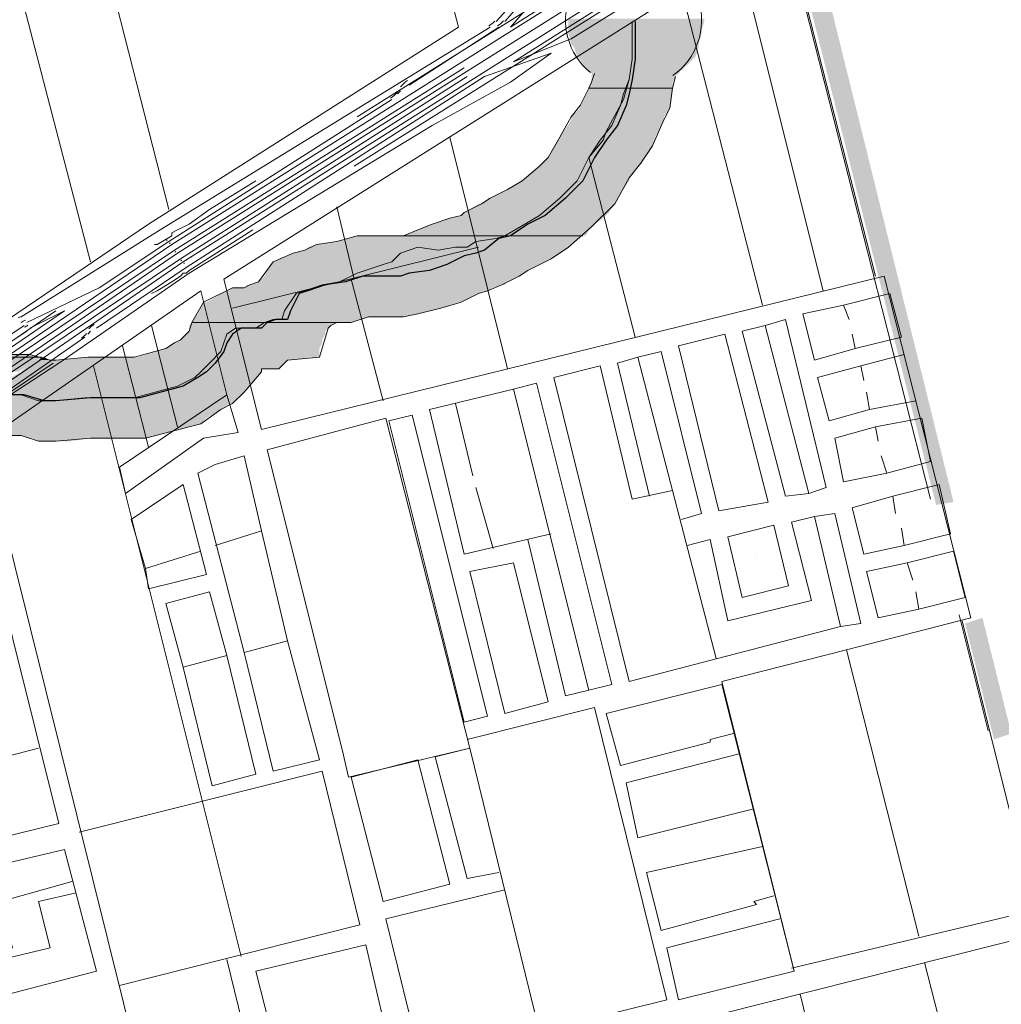
# Model space of a CAD drawing. Extents: x -1634 to 19729, y 188 to 14527.
# Drawn here: x -367 to -315, y 1100 to 1152 of the extents above; entities that cross this region are included whole.
import ezdxf

# ---------------------------------------------------------------- set-up
doc = ezdxf.new("R2010")
doc.units = 0
doc.header["$LTSCALE"] = 10
for name, color, linetype in [('PDF_001pena01cor007', 1, 'CONTINUOUS'), ('PDF_1', 1, 'CONTINUOUS'), ('PDF_pps', 3, 'CONTINUOUS'), ('PDF_RIO', 5, 'CONTINUOUS'), ('PDF_TEXTO-MAPA', 7, 'CONTINUOUS'), ('PDF_urbana', 1, 'CONTINUOUS')]:
    doc.layers.add(name, color=color, linetype=linetype)
doc.layers.add('PDF_BAIRROS', color=30, linetype='CONTINUOUS', true_color=0xff7f00)
doc.layers.add('PDF_MEIOFIO_BR', color=7, linetype='CONTINUOUS', true_color=0xdadada)

msp = doc.modelspace()

# ---------------------------------------------------------------- linework, layer by layer
at = {"layer": 'PDF_001pena01cor007', "lineweight": 5}
for points in [[(-349.135, 1146.738), (-319.328, 1165.483)], [(-349.289, 1144.126), (-318.713, 1163.332)], [(-359.891, 1139.977), (-359.737, 1139.977), (-358.969, 1140.438), (-358.969, 1140.592), (-358.661, 1140.745), (-358.047, 1141.053), (-356.971, 1141.821), (-354.513, 1143.357)], [(-360.044, 1137.365), (-359.737, 1137.519), (-358.969, 1137.98), (-358.508, 1138.287), (-358.354, 1138.441), (-358.201, 1138.441), (-358.047, 1138.594), (-354.667, 1140.745)], [(-393.54, 1122.768), (-390.159, 1123.844), (-386.164, 1124.92), (-384.321, 1125.534), (-383.245, 1125.841), (-382.784, 1125.995), (-382.477, 1126.149), (-382.17, 1126.302), (-380.787, 1127.071), (-375.409, 1129.99), (-372.797, 1131.373), (-371.414, 1132.141), (-370.031, 1133.063), (-365.115, 1136.443)], [(-445.012, 1105.56), (-421.657, 1112.32), (-398.149, 1119.081), (-389.852, 1121.539), (-385.704, 1122.922), (-383.552, 1123.537), (-382.631, 1123.844), (-382.016, 1123.998), (-381.862, 1123.998), (-381.709, 1124.151), (-381.555, 1124.151), (-370.492, 1130.144), (-365.268, 1133.677)]]:
    msp.add_lwpolyline(points, dxfattribs=at)
at = {"layer": 'PDF_001pena01cor007', "transparency": 33554559}
for points in [[(-325.013, 1156.725), (-326.088, 1156.571), (-317.484, 1126.302)], [(-326.088, 1156.571), (-317.484, 1126.302), (-318.406, 1126.149)], [(-315.947, 1120.156), (-316.869, 1119.849), (-314.411, 1114.011)], [(-316.869, 1119.849), (-314.411, 1114.011), (-315.333, 1113.703)]]:
    msp.add_solid(points, dxfattribs=at)
at = {"layer": 'PDF_1', "lineweight": 5}
for points in [[(-445.473, 1106.943), (-421.964, 1113.703), (-398.456, 1120.464), (-390.313, 1122.922), (-386.318, 1124.151), (-384.321, 1124.766), (-383.245, 1125.073), (-382.784, 1125.227), (-382.477, 1125.227), (-382.323, 1125.38), (-382.17, 1125.38), (-381.862, 1125.534), (-380.633, 1126.302), (-375.255, 1129.068), (-372.643, 1130.604), (-371.261, 1131.219), (-371.261, 1131.373), (-371.107, 1131.373), (-370.953, 1131.526), (-358.815, 1139.67), (-343.45, 1149.35)], [(-445.319, 1106.482), (-421.811, 1113.089), (-398.456, 1119.849), (-398.303, 1119.849), (-390.159, 1122.307), (-386.011, 1123.537), (-384.013, 1124.305), (-383.092, 1124.612), (-382.477, 1124.766), (-382.323, 1124.766), (-382.17, 1124.766), (-382.016, 1124.92), (-381.862, 1124.92), (-381.709, 1124.92), (-380.479, 1125.688), (-375.102, 1128.607), (-372.336, 1129.99), (-371.107, 1130.758), (-370.953, 1130.912), (-370.8, 1130.912), (-370.646, 1131.065), (-358.508, 1139.209), (-343.297, 1148.889)], [(-358.815, 1139.67), (-358.815, 1139.67)], [(-358.508, 1139.209), (-358.508, 1139.209)], [(-327.932, 1123.537), (-327.932, 1123.537)]]:
    msp.add_lwpolyline(points, dxfattribs=at)
at = {"layer": 'PDF_BAIRROS', "lineweight": 5}
for points in [[(-327.778, 1197.288), (-318.406, 1161.795), (-326.395, 1156.725), (-318.713, 1126.456)], [(-317.177, 1120.31), (-315.64, 1114.164)]]:
    msp.add_lwpolyline(points, dxfattribs=at)
at = {"layer": 'PDF_MEIOFIO_BR', "lineweight": 5}
for points in [[(-398.61, 1120.771), (-390.467, 1123.076), (-386.318, 1124.305), (-384.321, 1124.92), (-383.399, 1125.227), (-382.784, 1125.38), (-382.631, 1125.534), (-382.477, 1125.534), (-382.323, 1125.688), (-382.17, 1125.688), (-382.016, 1125.841), (-380.633, 1126.456), (-375.409, 1129.375), (-372.797, 1130.758), (-371.414, 1131.526), (-371.261, 1131.526), (-371.261, 1131.68), (-370.953, 1131.834), (-358.969, 1139.977), (-269.085, 1196.519)], [(-445.319, 1106.635), (-421.811, 1113.396), (-398.456, 1120.156), (-390.313, 1122.615), (-386.164, 1123.844), (-384.167, 1124.459), (-383.092, 1124.766), (-382.631, 1124.92), (-382.323, 1125.073), (-382.17, 1125.073), (-382.016, 1125.073), (-382.016, 1125.227), (-381.862, 1125.227), (-380.479, 1125.995), (-375.102, 1128.914), (-372.49, 1130.297), (-371.107, 1131.065), (-370.953, 1131.065), (-370.953, 1131.219), (-370.8, 1131.219), (-358.661, 1139.516), (-268.931, 1195.905)], [(-370.646, 1130.604), (-358.354, 1139.055), (-268.931, 1195.444)], [(-338.226, 1154.727), (-340.992, 1151.501), (-309.494, 1171.475), (-313.335, 1170.399)], [(-328.854, 1156.417), (-337.765, 1150.886), (-340.838, 1149.657), (-308.726, 1169.938), (-310.723, 1167.941), (-316.408, 1164.407), (-326.703, 1157.8)], [(-339.148, 1154.266), (-341.299, 1151.808)], [(-340.377, 1153.344), (-341.76, 1151.808)], [(-346.37, 1148.428), (-341.607, 1151.501)], [(-362.964, 1135.521), (-358.201, 1138.748), (-342.375, 1148.889), (-338.841, 1150.118), (-340.992, 1148.581), (-345.14, 1146.277), (-358.047, 1138.441), (-364.961, 1133.677), (-368.495, 1131.373), (-370.339, 1130.144), (-370.492, 1129.99), (-370.953, 1129.836), (-369.11, 1131.219), (-363.578, 1135.06)], [(-346.984, 1147.967), (-346.831, 1148.12)], [(-366.651, 1135.829), (-362.81, 1137.672), (-359.122, 1140.131), (-347.292, 1147.659)], [(-371.414, 1131.834), (-364.654, 1136.443), (-366.498, 1135.521)], [(-369.11, 1134.138), (-366.805, 1135.675)], [(-371.568, 1132.141), (-366.651, 1135.368)], [(-363.425, 1135.214), (-363.271, 1135.368)]]:
    msp.add_lwpolyline(points, dxfattribs=at)
msp.add_lwpolyline([(-367.125, 1136.085, -0.020948), (-366.958, 1136.136), (-359.583, 1140.745), (-342.067, 1151.501)], format="xyb", dxfattribs=at)
for centre, radius, start, end in [((-342.913, 1152.807), 1.46, 301.5583, 317.873), ((-342.452, 1152.807), 1.46, 302.2007, 318.4937), ((-345.678, 1147.429), 1.46, 122.2008, 141.7399), ((-348.137, 1148.965), 1.46, 302.2008, 321.7399), ((-358.43, 1138.977), 1.461, 122.2004, 124.1593), ((-358.277, 1138.823), 1.461, 122.2004, 124.1593), ((-357.969, 1138.362), 1.461, 122.2004, 124.1593), ((-357.662, 1137.901), 1.461, 122.2004, 124.1593), ((-357.508, 1137.748), 1.461, 122.2004, 124.1593), ((-365.96, 1134.369), 1.767, 115.8679, 124.1616), ((-365.96, 1134.369), 1.46, 115.8673, 124.162), ((-362.272, 1134.523), 1.46, 124.162, 138.5543), ((-364.577, 1136.213), 1.46, 304.1671, 318.5542)]:
    msp.add_arc(centre, radius, start, end, dxfattribs=at)
at = {"layer": 'PDF_pps', "lineweight": 18}
for points in [[(-332.234, 1148.889), (-332.388, 1148.274), (-332.541, 1147.198), (-332.849, 1146.584), (-333.463, 1145.201), (-334.078, 1144.279), (-334.692, 1143.511), (-335.461, 1142.128), (-336.69, 1140.899), (-337.919, 1139.823), (-338.841, 1139.209), (-340.07, 1138.594), (-340.531, 1138.287), (-341.453, 1137.826), (-342.221, 1137.519), (-342.682, 1137.365), (-343.604, 1136.904), (-344.68, 1136.597), (-345.909, 1136.289), (-346.677, 1136.136), (-347.292, 1136.136), (-348.521, 1136.136), (-349.443, 1135.829), (-350.211, 1135.829), (-350.518, 1135.675), (-350.672, 1135.521), (-351.133, 1133.985), (-352.823, 1133.831), (-353.284, 1133.37), (-354.206, 1133.37), (-354.206, 1133.217), (-355.128, 1132.141), (-355.742, 1131.526), (-356.357, 1131.219), (-357.432, 1130.451), (-360.352, 1129.683), (-363.271, 1129.683), (-365.115, 1129.529), (-366.037, 1129.529), (-366.958, 1129.836), (-375.102, 1129.836)], [(-336.536, 1149.042), (-336.69, 1148.581), (-336.843, 1148.274), (-337.304, 1147.352), (-337.765, 1146.738), (-338.38, 1145.662), (-338.995, 1144.586), (-339.455, 1144.126), (-340.377, 1143.357), (-341.146, 1142.896), (-342.067, 1142.435), (-342.528, 1142.128), (-343.45, 1141.667), (-343.604, 1141.513), (-344.219, 1141.36), (-345.14, 1141.053), (-345.909, 1140.745), (-346.677, 1140.438), (-347.138, 1140.438), (-347.445, 1140.438), (-349.135, 1140.438), (-350.211, 1140.131), (-351.286, 1139.977), (-351.901, 1139.67), (-352.516, 1139.516), (-353.591, 1139.055), (-354.359, 1137.98), (-354.82, 1137.826), (-355.128, 1137.672), (-355.742, 1137.672), (-357.279, 1136.904), (-357.893, 1135.829), (-358.047, 1135.368), (-358.201, 1135.214), (-358.508, 1134.907), (-358.815, 1134.753), (-359.276, 1134.446), (-360.966, 1133.985), (-363.425, 1133.985), (-365.115, 1133.831), (-365.422, 1133.831), (-366.498, 1134.138), (-374.948, 1134.138)]]:
    msp.add_lwpolyline(points, dxfattribs=at)
at = {"layer": 'PDF_pps', "lineweight": 0}
for points in [[(-332.388, 1148.274), (-336.843, 1148.274), (-332.388, 1148.274)], [(-337.151, 1140.438), (-347.445, 1140.438), (-337.151, 1140.438)], [(-350.211, 1135.829), (-357.893, 1135.829), (-350.211, 1135.829)], [(-365.883, 1133.985), (-382.323, 1133.985), (-365.883, 1133.985)], [(-365.883, 1133.985), (-382.323, 1133.985), (-365.883, 1133.985)], [(-365.883, 1133.985), (-365.883, 1133.985), (-365.883, 1133.985)], [(-365.883, 1133.985), (-365.883, 1133.985), (-365.883, 1133.985)]]:
    msp.add_lwpolyline(points, dxfattribs=at)
msp.add_lwpolyline([(-365.883, 1133.985), (-365.883, 1133.985), (-365.883, 1133.985)], close=True, dxfattribs=at)
at = {"layer": 'PDF_pps', "lineweight": 18}
msp.add_arc((-334.462, 1151.885), 3.611, 305.1453, 230.6305, dxfattribs=at)
at = {"layer": 'PDF_pps', "transparency": 33554559}
for points in [[(-330.698, 1151.962), (-337.919, 1151.962), (-330.698, 1151.808)], [(-337.919, 1151.962), (-330.698, 1151.808), (-337.919, 1151.808)], [(-330.698, 1151.808), (-337.919, 1151.808), (-330.851, 1151.347)], [(-337.919, 1151.808), (-330.851, 1151.347), (-337.919, 1151.347)], [(-330.851, 1151.347), (-337.919, 1151.347), (-330.851, 1151.193)], [(-337.919, 1151.347), (-330.851, 1151.193), (-337.919, 1151.193)], [(-330.851, 1151.193), (-337.919, 1151.193), (-331.005, 1150.579)], [(-337.919, 1151.193), (-331.005, 1150.579), (-337.765, 1150.579)], [(-331.005, 1150.579), (-337.765, 1150.579), (-331.005, 1150.425)], [(-337.765, 1150.579), (-331.005, 1150.425), (-337.612, 1150.425)], [(-331.005, 1150.425), (-337.612, 1150.425), (-331.158, 1149.964)], [(-337.612, 1150.425), (-331.158, 1149.964), (-337.458, 1149.964)], [(-331.158, 1149.964), (-337.458, 1149.964), (-331.312, 1149.81)], [(-337.458, 1149.964), (-331.312, 1149.81), (-337.304, 1149.81)], [(-331.312, 1149.81), (-337.304, 1149.81), (-331.619, 1149.503)], [(-337.304, 1149.81), (-331.619, 1149.503), (-337.151, 1149.503)], [(-331.619, 1149.503), (-337.151, 1149.503), (-331.773, 1149.35)], [(-337.151, 1149.503), (-331.773, 1149.35), (-336.997, 1149.35)], [(-331.773, 1149.35), (-336.997, 1149.35), (-332.08, 1149.042)], [(-336.997, 1149.35), (-332.08, 1149.042), (-336.69, 1149.042)], [(-332.08, 1149.042), (-336.69, 1149.042), (-332.234, 1148.889)], [(-336.69, 1149.042), (-332.234, 1148.889), (-336.69, 1148.889)], [(-332.234, 1148.889), (-336.69, 1148.889), (-332.388, 1148.581)], [(-336.69, 1148.889), (-332.388, 1148.581), (-336.69, 1148.581)], [(-336.843, 1148.274), (-332.541, 1147.352), (-337.304, 1147.352)], [(-336.69, 1148.581), (-332.388, 1148.274), (-336.843, 1148.274)], [(-336.843, 1148.274), (-332.388, 1148.274), (-332.388, 1148.274)], [(-332.388, 1148.274), (-336.843, 1148.274), (-332.541, 1147.352)], [(-332.388, 1148.581), (-336.69, 1148.581), (-332.388, 1148.274)], [(-337.304, 1147.198), (-332.849, 1146.738), (-337.765, 1146.738)], [(-332.541, 1147.352), (-337.304, 1147.352), (-332.541, 1147.198)], [(-337.304, 1147.352), (-332.541, 1147.198), (-337.304, 1147.198)], [(-332.541, 1147.198), (-337.304, 1147.198), (-332.849, 1146.738)], [(-337.765, 1146.584), (-333.31, 1145.662), (-338.38, 1145.662)], [(-332.849, 1146.738), (-337.765, 1146.738), (-332.849, 1146.584)], [(-337.765, 1146.738), (-332.849, 1146.584), (-337.765, 1146.584)], [(-332.849, 1146.584), (-337.765, 1146.584), (-333.31, 1145.662)], [(-338.38, 1145.662), (-333.463, 1145.201), (-338.687, 1145.201)], [(-333.31, 1145.662), (-338.38, 1145.662), (-333.463, 1145.201)], [(-338.687, 1145.201), (-333.924, 1144.586), (-338.995, 1144.586)], [(-333.463, 1145.201), (-338.687, 1145.201), (-333.924, 1144.586)], [(-338.995, 1144.586), (-334.078, 1144.279), (-339.302, 1144.279)], [(-333.924, 1144.586), (-338.995, 1144.586), (-334.078, 1144.279)], [(-339.455, 1144.126), (-334.692, 1143.511), (-340.224, 1143.511)], [(-339.302, 1144.279), (-334.231, 1144.126), (-339.455, 1144.126)], [(-334.231, 1144.126), (-339.455, 1144.126), (-334.692, 1143.511)], [(-334.078, 1144.279), (-339.302, 1144.279), (-334.231, 1144.126)], [(-340.224, 1143.511), (-334.692, 1143.357), (-340.377, 1143.357)], [(-334.692, 1143.511), (-340.224, 1143.511), (-334.692, 1143.357)], [(-341.146, 1142.896), (-335.307, 1142.435), (-342.067, 1142.435)], [(-340.377, 1143.357), (-335, 1142.896), (-341.146, 1142.896)], [(-335, 1142.896), (-341.146, 1142.896), (-335.307, 1142.435)], [(-334.692, 1143.357), (-340.377, 1143.357), (-335, 1142.896)], [(-342.067, 1142.435), (-335.461, 1142.128), (-342.528, 1142.128)], [(-335.307, 1142.435), (-342.067, 1142.435), (-335.461, 1142.128)], [(-342.682, 1142.128), (-335.768, 1141.667), (-343.45, 1141.667)], [(-335.461, 1142.128), (-342.528, 1142.128), (-342.682, 1142.128)], [(-335.461, 1142.128), (-342.682, 1142.128), (-335.768, 1141.667)], [(-342.528, 1142.128), (-335.461, 1142.128), (-335.461, 1142.128)], [(-344.219, 1141.36), (-336.536, 1141.053), (-345.14, 1141.053)], [(-343.604, 1141.513), (-336.075, 1141.36), (-344.219, 1141.36)], [(-336.075, 1141.36), (-344.219, 1141.36), (-336.536, 1141.053)], [(-343.45, 1141.667), (-335.922, 1141.513), (-343.604, 1141.513)], [(-335.922, 1141.513), (-343.604, 1141.513), (-336.075, 1141.36)], [(-335.768, 1141.667), (-343.45, 1141.667), (-335.922, 1141.513)], [(-345.601, 1140.899), (-336.843, 1140.745), (-345.909, 1140.745)], [(-345.14, 1141.053), (-336.69, 1140.899), (-345.601, 1140.899)], [(-336.69, 1140.899), (-345.601, 1140.899), (-336.843, 1140.745)], [(-336.536, 1141.053), (-345.14, 1141.053), (-336.69, 1140.899)], [(-349.135, 1140.438), (-337.612, 1140.131), (-350.211, 1140.131)], [(-347.445, 1140.438), (-337.151, 1140.438), (-349.135, 1140.438)], [(-337.151, 1140.438), (-349.135, 1140.438), (-337.612, 1140.131)], [(-337.151, 1140.438), (-347.138, 1140.438), (-347.445, 1140.438)], [(-346.677, 1140.438), (-337.151, 1140.438), (-347.138, 1140.438)], [(-347.138, 1140.438), (-337.151, 1140.438), (-337.151, 1140.438)], [(-345.909, 1140.745), (-336.997, 1140.438), (-346.677, 1140.438)], [(-336.997, 1140.438), (-346.677, 1140.438), (-337.151, 1140.438)], [(-336.843, 1140.745), (-345.909, 1140.745), (-336.997, 1140.438)], [(-351.747, 1139.823), (-338.073, 1139.67), (-351.901, 1139.67)], [(-351.286, 1139.977), (-337.919, 1139.823), (-351.747, 1139.823)], [(-337.919, 1139.823), (-351.747, 1139.823), (-338.073, 1139.67)], [(-350.211, 1140.131), (-337.765, 1139.977), (-351.286, 1139.977)], [(-337.765, 1139.977), (-351.286, 1139.977), (-337.919, 1139.823)], [(-337.612, 1140.131), (-350.211, 1140.131), (-337.765, 1139.977)], [(-353.284, 1139.209), (-339.148, 1139.055), (-353.591, 1139.055)], [(-352.516, 1139.516), (-338.841, 1139.209), (-353.284, 1139.209)], [(-338.841, 1139.209), (-353.284, 1139.209), (-339.148, 1139.055)], [(-351.901, 1139.67), (-338.38, 1139.516), (-352.516, 1139.516)], [(-338.38, 1139.516), (-352.516, 1139.516), (-338.841, 1139.209)], [(-338.073, 1139.67), (-351.901, 1139.67), (-338.38, 1139.516)], [(-353.591, 1139.055), (-340.07, 1138.594), (-353.898, 1138.594)], [(-339.148, 1139.055), (-353.591, 1139.055), (-340.07, 1138.594)], [(-354.052, 1138.287), (-341.146, 1137.98), (-354.359, 1137.98)], [(-353.898, 1138.594), (-340.531, 1138.287), (-354.052, 1138.287)], [(-340.531, 1138.287), (-354.052, 1138.287), (-341.146, 1137.98)], [(-340.07, 1138.594), (-353.898, 1138.594), (-340.531, 1138.287)], [(-355.742, 1137.672), (-342.221, 1137.519), (-356.049, 1137.519)], [(-341.914, 1137.672), (-355.128, 1137.672), (-355.742, 1137.672)], [(-341.914, 1137.672), (-355.742, 1137.672), (-342.221, 1137.519)], [(-354.974, 1137.826), (-341.914, 1137.672), (-355.128, 1137.672)], [(-355.128, 1137.672), (-341.914, 1137.672), (-341.914, 1137.672)], [(-354.82, 1137.826), (-341.453, 1137.826), (-354.974, 1137.826)], [(-341.453, 1137.826), (-354.974, 1137.826), (-341.914, 1137.672)], [(-354.359, 1137.98), (-341.299, 1137.826), (-354.82, 1137.826)], [(-341.299, 1137.826), (-354.82, 1137.826), (-341.453, 1137.826)], [(-341.146, 1137.98), (-354.359, 1137.98), (-341.299, 1137.826)], [(-356.357, 1137.365), (-343.604, 1136.904), (-357.125, 1136.904)], [(-356.049, 1137.519), (-342.682, 1137.365), (-356.357, 1137.365)], [(-342.682, 1137.365), (-356.357, 1137.365), (-343.604, 1136.904)], [(-342.221, 1137.519), (-356.049, 1137.519), (-342.682, 1137.365)], [(-357.432, 1136.597), (-345.909, 1136.289), (-357.586, 1136.289)], [(-357.279, 1136.904), (-344.68, 1136.597), (-357.432, 1136.597)], [(-344.68, 1136.597), (-357.432, 1136.597), (-345.909, 1136.289)], [(-357.125, 1136.904), (-343.758, 1136.904), (-357.279, 1136.904)], [(-343.758, 1136.904), (-357.279, 1136.904), (-344.68, 1136.597)], [(-343.604, 1136.904), (-357.125, 1136.904), (-343.758, 1136.904)], [(-357.74, 1136.136), (-349.443, 1135.829), (-357.893, 1135.829)], [(-357.586, 1136.289), (-346.677, 1136.136), (-357.74, 1136.136)], [(-347.292, 1136.136), (-347.292, 1136.136), (-357.74, 1136.136)], [(-347.292, 1136.136), (-357.74, 1136.136), (-346.677, 1136.136)], [(-348.521, 1136.136), (-348.521, 1136.136), (-357.74, 1136.136)], [(-348.521, 1136.136), (-357.74, 1136.136), (-347.292, 1136.136)], [(-348.521, 1136.136), (-357.74, 1136.136), (-349.443, 1135.829)], [(-345.909, 1136.289), (-357.586, 1136.289), (-346.677, 1136.136)], [(-357.893, 1135.829), (-350.518, 1135.675), (-358.047, 1135.675)], [(-350.518, 1135.675), (-358.047, 1135.675), (-350.672, 1135.521)], [(-358.047, 1135.675), (-350.672, 1135.521), (-358.047, 1135.521)], [(-357.893, 1135.829), (-350.211, 1135.829), (-350.211, 1135.829)], [(-350.211, 1135.829), (-350.211, 1135.829), (-357.893, 1135.829)], [(-350.211, 1135.829), (-357.893, 1135.829), (-349.443, 1135.829)], [(-350.211, 1135.829), (-357.893, 1135.829), (-350.518, 1135.675)], [(-358.201, 1135.214), (-350.979, 1134.907), (-358.508, 1134.907)], [(-358.047, 1135.368), (-350.825, 1135.214), (-358.201, 1135.214)], [(-350.825, 1135.214), (-358.201, 1135.214), (-350.979, 1134.907)], [(-350.672, 1135.521), (-358.047, 1135.521), (-350.825, 1135.368)], [(-358.047, 1135.521), (-350.825, 1135.368), (-358.047, 1135.368)], [(-350.825, 1135.368), (-358.047, 1135.368), (-350.825, 1135.214)], [(-358.815, 1134.753), (-351.133, 1134.446), (-359.276, 1134.446)], [(-358.508, 1134.907), (-350.979, 1134.753), (-358.815, 1134.753)], [(-350.979, 1134.753), (-358.815, 1134.753), (-351.133, 1134.446)], [(-350.979, 1134.907), (-358.508, 1134.907), (-350.979, 1134.753)], [(-382.323, 1133.985), (-366.344, 1133.677), (-382.784, 1133.677)], [(-382.17, 1134.138), (-365.883, 1133.985), (-382.323, 1133.985)], [(-382.323, 1133.985), (-365.883, 1133.985), (-365.883, 1133.985)], [(-365.883, 1133.985), (-365.883, 1133.985), (-382.323, 1133.985)], [(-382.323, 1133.985), (-365.883, 1133.985), (-365.883, 1133.985)], [(-365.883, 1133.985), (-365.883, 1133.985), (-382.323, 1133.985)], [(-382.323, 1133.985), (-365.883, 1133.985), (-365.883, 1133.985)], [(-365.883, 1133.985), (-365.883, 1133.985), (-382.323, 1133.985)], [(-365.883, 1133.985), (-382.323, 1133.985), (-366.344, 1133.677)], [(-366.498, 1134.138), (-382.17, 1134.138), (-365.883, 1133.985)], [(-366.498, 1134.138), (-374.948, 1134.138), (-374.948, 1134.138)], [(-365.883, 1133.985), (-365.422, 1133.831), (-366.037, 1133.831)], [(-365.883, 1133.985), (-365.729, 1133.985), (-365.729, 1133.985)], [(-365.729, 1133.985), (-365.729, 1133.985), (-365.883, 1133.985)], [(-365.729, 1133.985), (-365.883, 1133.985), (-365.422, 1133.831)], [(-363.425, 1133.985), (-352.516, 1133.831), (-365.115, 1133.831)], [(-360.966, 1133.985), (-351.594, 1133.985), (-363.425, 1133.985)], [(-351.594, 1133.985), (-363.425, 1133.985), (-352.516, 1133.831)], [(-360.813, 1133.985), (-351.44, 1133.985), (-360.966, 1133.985)], [(-351.44, 1133.985), (-360.966, 1133.985), (-351.594, 1133.985)], [(-359.276, 1134.446), (-351.133, 1133.985), (-360.813, 1133.985)], [(-351.133, 1133.985), (-360.813, 1133.985), (-351.44, 1133.985)], [(-351.133, 1134.446), (-359.276, 1134.446), (-351.133, 1133.985)], [(-366.344, 1133.677), (-382.784, 1133.677), (-367.112, 1133.217)], [(-366.19, 1133.831), (-353.284, 1133.37), (-366.805, 1133.37)], [(-366.037, 1133.831), (-352.823, 1133.831), (-366.19, 1133.831)], [(-352.823, 1133.831), (-366.19, 1133.831), (-353.284, 1133.37)], [(-365.115, 1133.831), (-365.115, 1133.831), (-366.037, 1133.831)], [(-365.115, 1133.831), (-366.037, 1133.831), (-365.422, 1133.831)], [(-352.516, 1133.831), (-366.037, 1133.831), (-352.823, 1133.831)], [(-366.958, 1133.217), (-355.128, 1132.141), (-368.802, 1132.141)], [(-366.805, 1133.37), (-354.206, 1133.217), (-366.958, 1133.217)], [(-354.206, 1133.217), (-366.958, 1133.217), (-355.128, 1132.141)], [(-354.206, 1133.37), (-354.206, 1133.37), (-366.805, 1133.37)], [(-354.206, 1133.37), (-366.805, 1133.37), (-353.284, 1133.37)], [(-354.206, 1133.37), (-366.805, 1133.37), (-354.206, 1133.217)], [(-368.802, 1132.141), (-355.742, 1131.526), (-369.417, 1131.526)], [(-355.128, 1132.141), (-368.802, 1132.141), (-355.742, 1131.526)], [(-369.417, 1131.526), (-356.357, 1131.219), (-370.031, 1131.219)], [(-355.742, 1131.526), (-369.417, 1131.526), (-356.357, 1131.219)], [(-370.031, 1131.219), (-357.125, 1130.758), (-370.8, 1130.758)], [(-356.357, 1131.219), (-370.031, 1131.219), (-357.125, 1130.758)], [(-371.261, 1130.451), (-359.737, 1129.836), (-372.49, 1129.836)], [(-370.8, 1130.758), (-357.432, 1130.451), (-371.261, 1130.451)], [(-357.432, 1130.451), (-371.261, 1130.451), (-359.737, 1129.836)], [(-357.125, 1130.758), (-370.8, 1130.758), (-357.432, 1130.451)], [(-372.49, 1129.836), (-366.958, 1129.836), (-366.958, 1129.836)], [(-359.737, 1129.836), (-366.958, 1129.836), (-360.352, 1129.683)], [(-366.958, 1129.836), (-360.352, 1129.683), (-366.498, 1129.683)], [(-360.352, 1129.683), (-366.498, 1129.683), (-363.271, 1129.683)], [(-366.498, 1129.683), (-363.271, 1129.683), (-366.344, 1129.683)], [(-363.271, 1129.683), (-366.344, 1129.683), (-364.346, 1129.529)], [(-366.344, 1129.683), (-364.346, 1129.529), (-366.037, 1129.529)], [(-366.037, 1129.529), (-365.576, 1129.529), (-364.654, 1129.529)], [(-366.037, 1129.529), (-364.346, 1129.529), (-364.654, 1129.529)], [(-365.576, 1129.529), (-364.654, 1129.529), (-365.115, 1129.529)]]:
    msp.add_solid(points, dxfattribs=at)
at = {"layer": 'PDF_RIO', "lineweight": 5}
msp.add_lwpolyline([(-334.539, 1151.808), (-334.539, 1149.81), (-334.692, 1148.735), (-335, 1147.967), (-335.153, 1147.352), (-335.614, 1146.277), (-336.229, 1145.508), (-336.843, 1144.586), (-337.458, 1143.357), (-338.38, 1142.435), (-339.455, 1141.513), (-340.224, 1141.053), (-341.299, 1140.438), (-341.76, 1140.284), (-342.836, 1140.131), (-343.297, 1139.823), (-343.911, 1139.823), (-344.833, 1139.67), (-345.909, 1139.823), (-346.831, 1139.516), (-347.292, 1139.055), (-347.752, 1138.901), (-349.135, 1138.441), (-350.057, 1137.98), (-350.979, 1137.826), (-351.44, 1137.672), (-351.901, 1137.519), (-352.362, 1137.365), (-352.977, 1136.443), (-353.13, 1135.982), (-353.591, 1135.982), (-354.052, 1135.829), (-354.513, 1135.521), (-354.974, 1135.521), (-355.589, 1135.521), (-356.049, 1135.214), (-356.203, 1134.753), (-356.357, 1134.292), (-356.971, 1133.677), (-357.432, 1133.217), (-357.74, 1132.909), (-358.661, 1132.448), (-360.966, 1131.834), (-363.578, 1131.834), (-365.268, 1131.68), (-366.037, 1131.68), (-366.958, 1131.987), (-375.409, 1131.987)], dxfattribs=at)
at = {"layer": 'PDF_RIO', "lineweight": 30}
msp.add_lwpolyline([(-334.385, 1151.808), (-334.385, 1149.81), (-334.539, 1148.735), (-334.692, 1147.967), (-334.846, 1147.352), (-335.307, 1146.277), (-335.922, 1145.508), (-336.536, 1144.586), (-337.151, 1143.357), (-338.073, 1142.435), (-339.148, 1141.513), (-340.07, 1141.053), (-340.992, 1140.438), (-341.607, 1140.284), (-342.375, 1139.67), (-342.836, 1139.516), (-343.45, 1139.362), (-344.372, 1138.901), (-345.294, 1138.594), (-346.37, 1138.441), (-346.831, 1138.287), (-347.292, 1138.287), (-348.828, 1138.287), (-349.75, 1137.98), (-350.825, 1137.826), (-351.286, 1137.672), (-351.747, 1137.519), (-352.208, 1137.365), (-352.669, 1136.443), (-352.823, 1135.982), (-353.437, 1135.982), (-353.898, 1135.829), (-354.206, 1135.521), (-354.667, 1135.521), (-355.281, 1135.521), (-355.742, 1135.214), (-356.049, 1134.753), (-356.203, 1134.292), (-356.664, 1133.677), (-357.125, 1133.217), (-357.586, 1132.909), (-358.354, 1132.448), (-360.659, 1131.834), (-363.271, 1131.834), (-365.115, 1131.68), (-365.729, 1131.68), (-366.805, 1131.987), (-375.102, 1131.987)], dxfattribs=at)
at = {"layer": 'PDF_TEXTO-MAPA', "lineweight": 5}
for points in [[(-335.922, 1115.086), (-329.776, 1116.623), (-325.934, 1101.411), (-329.776, 1116.776), (-323.169, 1118.466), (-316.562, 1120.156), (-321.171, 1138.287), (-354.206, 1130.144), (-356.203, 1138.133), (-318.406, 1161.949), (-341.914, 1250.911), (-354.82, 1241.385)], [(-346.984, 1163.946), (-344.065, 1164.714), (-345.294, 1169.324), (-355.896, 1166.558), (-354.82, 1162.41), (-362.964, 1156.878), (-359.122, 1141.821)], [(-362.042, 1152.883), (-374.641, 1152.115), (-370.185, 1134.292), (-360.198, 1141.053), (-343.758, 1151.501), (-348.213, 1168.556)], [(-326.395, 1157.032), (-321.632, 1138.287)], [(-328.854, 1155.342), (-324.398, 1137.519)], [(-331.927, 1153.498), (-327.625, 1136.75)], [(-366.805, 1152.576), (-363.271, 1139.055)], [(-334.385, 1135.06), (-336.843, 1144.586), (-336.075, 1145.508), (-335.922, 1145.969), (-335, 1147.659), (-334.692, 1148.735), (-334.539, 1149.81), (-334.539, 1151.808)], [(-344.219, 1145.662), (-341.146, 1133.37)], [(-350.211, 1141.974), (-349.289, 1138.133)], [(-355.742, 1136.597), (-342.682, 1139.823)], [(-349.443, 1138.133), (-347.752, 1131.68)], [(-356.049, 1131.987), (-357.432, 1137.519), (-368.956, 1129.529), (-359.891, 1093.114), (-354.206, 1094.497), (-356.049, 1102.026)], [(-323.015, 1135.982), (-323.322, 1136.75), (-320.864, 1137.365), (-320.249, 1135.06), (-322.708, 1134.446), (-322.861, 1135.214)], [(-323.322, 1136.75), (-325.474, 1136.289), (-324.859, 1133.831), (-322.708, 1134.446)], [(-360.044, 1135.675), (-358.661, 1130.297)], [(-361.581, 1134.599), (-360.198, 1129.222)], [(-333.617, 1126.61), (-335.307, 1133.677), (-334.231, 1133.985)], [(-331.927, 1125.38), (-330.851, 1125.688), (-333.002, 1134.292), (-334.231, 1133.985), (-330.083, 1118.005)], [(-320.096, 1134.138), (-322.401, 1133.524), (-322.247, 1132.756)], [(-363.117, 1133.524), (-355.281, 1102.18)], [(-331.619, 1123.998), (-330.39, 1124.305), (-329.468, 1120.003), (-325.013, 1121.078), (-326.088, 1125.227), (-324.859, 1125.534), (-323.476, 1119.695), (-334.692, 1116.776), (-338.687, 1132.909), (-336.229, 1133.524), (-334.539, 1126.456), (-332.388, 1126.917)], [(-322.401, 1133.524), (-324.705, 1132.909), (-324.091, 1130.604), (-321.94, 1131.219)], [(-336.843, 1116.315), (-338.073, 1116.008), (-336.843, 1116.315), (-335.614, 1116.623), (-339.609, 1132.602), (-340.838, 1132.295), (-336.843, 1116.315), (-338.073, 1116.008), (-340.07, 1124.305)], [(-340.838, 1132.295), (-345.294, 1131.219), (-343.45, 1123.537), (-338.841, 1124.612)], [(-322.093, 1132.141), (-321.94, 1131.219), (-319.481, 1131.68)], [(-343.911, 1131.526), (-342.989, 1127.685)], [(-339.455, 1098.185), (-343.143, 1113.242), (-347.599, 1130.758), (-353.898, 1129.068), (-349.904, 1113.089), (-349.596, 1111.706), (-343.143, 1113.242), (-344.987, 1112.781), (-343.297, 1106.328), (-341.607, 1106.635)], [(-321.325, 1128.761), (-321.018, 1127.839), (-318.713, 1128.453), (-319.174, 1130.758), (-321.632, 1130.297), (-321.479, 1129.529)], [(-321.632, 1130.297), (-323.783, 1129.683), (-323.322, 1127.378), (-321.018, 1127.839)], [(-371.261, 1107.711), (-375.716, 1125.995), (-369.878, 1128.914), (-364.961, 1109.247), (-377.407, 1106.174), (-381.555, 1122.768)], [(-320.249, 1124.92), (-320.096, 1123.998), (-317.637, 1124.612), (-318.252, 1127.224), (-320.71, 1126.61), (-320.557, 1125.688)], [(-342.836, 1127.071), (-341.914, 1123.844)], [(-320.71, 1126.61), (-322.861, 1125.995), (-322.247, 1123.537), (-320.096, 1123.998)], [(-356.664, 1123.998), (-354.206, 1124.766)], [(-360.352, 1122.768), (-357.432, 1123.69)], [(-319.481, 1121.539), (-319.328, 1120.617), (-316.869, 1121.232), (-317.484, 1123.69), (-319.942, 1123.076), (-319.635, 1122.154)], [(-319.942, 1123.076), (-322.093, 1122.615), (-321.479, 1120.156), (-319.328, 1120.617)], [(-348.213, 948.993), (-348.674, 950.683), (-361.888, 944.69), (-361.273, 943.154), (-338.995, 953.141), (-341.453, 960.363), (-341.76, 960.67), (-342.528, 961.899), (-342.989, 962.975), (-343.297, 963.743), (-281.837, 979.108), (-317.023, 1120.003)], [(-352.823, 1118.927), (-351.133, 1112.628), (-353.591, 1112.013), (-355.128, 1118.313)], [(-323.169, 1118.466), (-319.328, 1103.255)], [(-356.049, 1118.159), (-354.513, 1111.859), (-356.818, 1111.245), (-358.354, 1117.544)], [(-329.776, 1116.623), (-335.922, 1115.086), (-335.153, 1112.32), (-330.39, 1113.55), (-330.39, 1113.703), (-329.161, 1114.011)], [(-338.995, 1115.701), (-341.299, 1115.086)], [(-341.299, 1105.714), (-347.599, 1104.177), (-345.755, 1096.648), (-332.695, 1099.875), (-336.536, 1115.393), (-343.297, 1113.703)], [(-342.221, 1114.932), (-343.45, 1114.625)], [(-372.029, 1110.63), (-370.031, 1111.091), (-370.185, 1112.167), (-366.037, 1113.242)], [(-328.854, 1112.935), (-334.846, 1111.398), (-334.231, 1108.479), (-328.086, 1110.016)], [(-363.886, 1108.786), (-350.979, 1112.013), (-348.982, 1103.87), (-361.734, 1100.643)], [(-327.625, 1108.018), (-333.771, 1106.635), (-333.002, 1103.562), (-327.932, 1104.945), (-328.086, 1105.099), (-327.01, 1105.406)], [(-369.417, 1102.18), (-367.419, 1102.641), (-368.034, 1105.099), (-364.193, 1106.174)], [(-369.263, 1101.719), (-365.422, 1102.641), (-366.037, 1105.099), (-364.039, 1105.56)], [(-326.703, 1104.177), (-332.695, 1102.641), (-332.08, 1099.875), (-325.934, 1101.411)], [(-313.182, 1104.638), (-326.088, 1101.565)], [(-312.874, 1103.409), (-332.388, 1098.492), (-327.01, 1077.135), (-319.02, 1072.833), (-318.098, 1069.299)], [(-319.02, 1101.872), (-315.333, 1087.429)], [(-325.627, 1100.182), (-322.093, 1085.739)]]:
    msp.add_lwpolyline(points, dxfattribs=at)
for points in [[(-327.471, 1135.675), (-326.395, 1135.982), (-324.244, 1127.071), (-325.166, 1126.763), (-327.471, 1135.675), (-325.166, 1126.763), (-326.395, 1126.61), (-328.7, 1135.368)], [(-327.317, 1126.302), (-329.929, 1125.841), (-332.08, 1134.599), (-329.622, 1135.214)], [(-355.435, 1129.99), (-356.049, 1131.987), (-361.734, 1128.146), (-361.427, 1126.763), (-357.279, 1129.683)], [(-346.216, 1130.912), (-347.445, 1130.604), (-343.45, 1114.625), (-342.221, 1114.932)], [(-352.823, 1118.927), (-355.128, 1118.313), (-357.586, 1127.839), (-356.664, 1128.3), (-355.128, 1128.761), (-354.206, 1124.766)], [(-360.198, 1121.693), (-360.352, 1122.768), (-361.12, 1125.38), (-358.354, 1127.224), (-357.125, 1122.461)], [(-323.783, 1125.688), (-324.859, 1125.534), (-323.476, 1119.695), (-322.401, 1119.849)], [(-326.242, 1121.847), (-328.7, 1121.232), (-329.468, 1124.459), (-327.01, 1125.073)], [(-343.143, 1122.615), (-341.299, 1115.086), (-338.995, 1115.701), (-340.838, 1123.076)], [(-356.971, 1121.539), (-356.049, 1118.159), (-358.354, 1117.544), (-359.276, 1120.925)], [(-347.752, 1105.099), (-344.219, 1106.021), (-345.909, 1112.628), (-349.443, 1111.706)], [(-364.654, 1107.865), (-362.964, 1101.411), (-368.802, 1099.875), (-370.492, 1106.482)], [(-347.138, 1096.187), (-352.823, 1094.805), (-354.513, 1101.411), (-348.674, 1102.794)]]:
    msp.add_lwpolyline(points, close=True, dxfattribs=at)
at = {"layer": 'PDF_urbana', "lineweight": 0}
msp.add_lwpolyline([(-523.142, 1188.837, 1.42, 1.42, 0), (-447.47, 1197.595, 1.555, 1.555, 0), (-439.173, 1172.397, 1.333, 1.333, 0), (-352.362, 1226.327, 1.495, 1.495, 0), (-356.28, 1240.463, 1.439, 1.439, 0), (-343.527, 1250.143, 1.38, 1.38, 0), (-320.019, 1160.796, 1.566, 1.566, 0), (-326.242, 1156.878, 0, 0, 0), (-281.914, 979.031, 0, 0, 0), (-528.443, 917.648, 0, 0, 0), (-529.595, 922.104, 1.413, 1.413, 0), (-541.81, 971.272, 1.582, 1.582, 0), (-599.812, 940.772, 0, 0, 0)], format="xyseb", dxfattribs=at)

doc.saveas('drawing.dxf')
